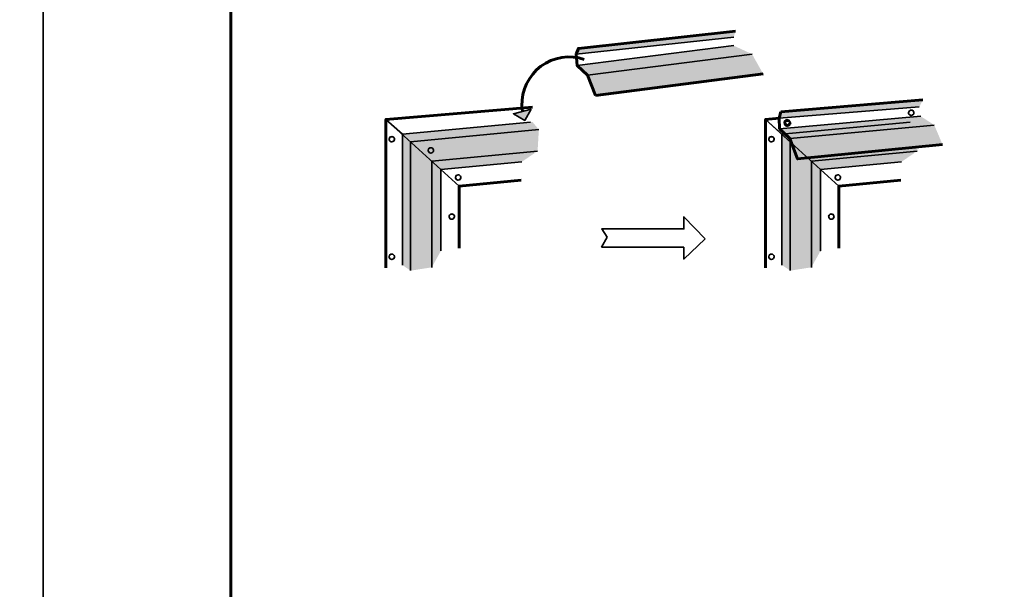
# Model space of a CAD drawing. Units: millimetres. Extents: x 69858 to 140937, y 40020 to 89318.
# Drawn here: x 70089 to 70194, y 40490 to 40551 of the extents above; entities that cross this region are included whole.
import ezdxf

# ---------------------------------------------------------------- set-up
doc = ezdxf.new("R2010")
doc.units = ezdxf.units.MM
doc.layers.add('_Лист', color=7, linetype='Continuous', lineweight=25, plot=False)
doc.layers.add('_Рамка', color=7, linetype='Continuous', lineweight=25)
doc.layers.add('PDF _Геометрия', color=7, linetype='Continuous', true_color=0x231f20)
doc.layers.add('PDF _Сплошная заливка', color=7, linetype='Continuous', true_color=0x231f20)

msp = doc.modelspace()

# ---------------------------------------------------------------- hatches: boundary and pattern name
at = {"layer": 'PDF _Сплошная заливка', "lineweight": 9, "true_color": 0x8c8a8b, "transparency": 33554559}
for points in [[(70130.524158, 40524.4651095), (70129.6468663, 40525.0659429), (70129.6468663, 40539.0105262), (70129.6468663, 40539.0103179), (70130.524158, 40538.2126095)], [(70171.0224913, 40524.4651095), (70170.145408, 40525.0659429), (70170.145408, 40539.0105262), (70170.145408, 40539.0103179), (70171.0224913, 40538.2126095)], [(70133.7614496, 40535.2671929), (70132.7949913, 40536.1461512), (70132.7949913, 40536.1463595), (70144.0724913, 40537.2244845), (70142.409783, 40536.0857345)]]:
    msp.add_hatch(color=252, dxfattribs=at).paths.add_polyline_path(points)

# ---------------------------------------------------------------- linework, layer by layer
at = {"layer": '_Лист'}
for points in [[(69881.2558561, 40317.1045199), (70091.3268021, 40317.1045199), (70091.3268021, 40614.2048577), (69881.2558561, 40614.2048577)], [(69881.2558561, 40317.1045199), (70091.3268021, 40317.1045199), (70091.3268021, 40614.2048577), (69881.2558561, 40614.2048577)], [(70091.3268021, 40317.1045199), (70301.397748, 40317.1045199), (70301.397748, 40614.2048577), (70091.3268021, 40614.2048577)], [(70091.3268021, 40317.1045199), (70301.397748, 40317.1045199), (70301.397748, 40614.2048577), (70091.3268021, 40614.2048577)]]:
    msp.add_lwpolyline(points, close=True, dxfattribs=at)
at = {"layer": '_Рамка', "lineweight": 60}
msp.add_lwpolyline([(70111.3335588, 40609.2031685), (70111.3335588, 40322.1062091), (70296.3960588, 40322.1062091), (70296.3960588, 40609.2031685), (70111.3335588, 40609.2031685)], dxfattribs=at)
msp.add_lwpolyline([(70111.3335588, 40609.2031685), (70111.3335588, 40322.1062091), (70296.3960588, 40322.1062091), (70296.3960588, 40609.2031685), (70111.3335588, 40609.2031685)], dxfattribs=at)
at = {"layer": 'PDF _Геометрия', "lineweight": 60}
for points in [[(70165.1889496, 40550.0280262), (70148.432908, 40548.1724012), (70148.196033, 40547.5519845)], [(70148.1958246, 40547.5519845), (70148.2906163, 40546.3599012), (70149.3887413, 40545.3355262)], [(70149.3887413, 40545.3357345), (70150.2368663, 40543.1544845)], [(70150.236658, 40543.1544845), (70168.126658, 40545.4782345)], [(70185.1756163, 40542.6988595), (70170.0106163, 40541.4063595)], [(70143.5276996, 40541.9063595), (70127.894783, 40540.6046929), (70127.894783, 40524.7701095)], [(70169.8570746, 40540.7236512), (70168.3931163, 40540.6046929), (70168.3931163, 40524.7701095)], [(70169.856658, 40540.7432345), (70170.010408, 40541.4065679)], [(70169.8681163, 40539.5942762), (70169.8568663, 40540.7432345)], [(70170.9662413, 40538.5699012), (70169.867908, 40539.5942762)], [(70187.268533, 40537.9238595), (70171.814158, 40536.3888595), (70170.9662413, 40538.5701095)], [(70135.7187413, 40526.8544845), (70135.7187413, 40533.4863595), (70142.321033, 40534.1111512)], [(70176.2170746, 40526.8544845), (70176.2170746, 40533.4863595), (70182.8193663, 40534.1111512)]]:
    msp.add_lwpolyline(points, dxfattribs=at)
at = {"layer": 'PDF _Геометрия', "lineweight": 35}
for points in [[(70164.9908246, 40549.3771929), (70148.196033, 40547.5519845), (70148.432908, 40548.1724012)], [(70164.9908246, 40548.4746929), (70148.2906163, 40546.3599012), (70149.3887413, 40545.3355262)], [(70148.1958246, 40547.5519845), (70148.2906163, 40546.3599012)], [(70166.947908, 40547.5682345), (70149.388533, 40545.3355262)], [(70149.3887413, 40545.3357345), (70150.2368663, 40543.1544845)], [(70150.236658, 40543.1544845), (70168.126658, 40545.4782345)], [(70170.010408, 40541.4065679), (70169.856658, 40540.7432345), (70169.867908, 40539.5942762), (70169.856658, 40540.7432345), (70184.7951996, 40541.9371929)], [(70129.6468663, 40525.0657345), (70129.6468663, 40539.0105262), (70127.8949913, 40540.6046929)], [(70170.145408, 40525.0657345), (70170.145408, 40539.0105262), (70168.3931163, 40540.6046929)], [(70184.9439496, 40540.9394845), (70169.8681163, 40539.5942762), (70170.9664496, 40538.5699012)], [(70184.0420746, 40541.5763595), (70184.161658, 40541.4890679)], [(70143.3333246, 40540.3061512), (70129.6470746, 40539.0105262), (70129.6470746, 40525.2636512)], [(70130.524158, 40538.2124012), (70144.2101996, 40539.5078179)], [(70183.8312413, 40540.3061512), (70170.145408, 40539.0105262), (70170.145408, 40525.2636512)], [(70170.9662413, 40538.5699012), (70171.814158, 40536.3886512), (70170.9662413, 40538.5699012), (70186.389783, 40540.0001095)], [(70128.6289496, 40538.7574012), (70128.7483246, 40538.6701095)], [(70169.1274913, 40538.7574012), (70169.2464496, 40538.6701095)], [(70130.5243663, 40538.2124012), (70130.5243663, 40524.4649012)], [(70132.7945746, 40537.5665679), (70132.9139496, 40537.4792762)], [(70171.0224913, 40538.2124012), (70171.0224913, 40524.4649012)], [(70171.814158, 40536.3888595), (70187.268533, 40537.9238595)], [(70144.072908, 40537.2244845), (70132.7949913, 40536.1463595), (70132.784783, 40524.8171929)], [(70173.282908, 40536.1455262), (70184.5714496, 40537.2246929)], [(70142.409783, 40536.0857345), (70133.7614496, 40535.2671929), (70135.7187413, 40533.4863595), (70133.7614496, 40535.2671929), (70133.7614496, 40526.5801095)], [(70133.761658, 40535.2671929), (70142.4099913, 40536.0857345)], [(70173.2933246, 40536.1567762), (70173.282908, 40524.8171929)], [(70176.2170746, 40533.4863595), (70174.259783, 40535.2671929), (70182.9081163, 40536.0857345)], [(70174.2599913, 40535.2671929), (70182.9083246, 40536.0857345)], [(70135.7058246, 40534.6724012), (70135.824783, 40534.5851095)], [(70176.217283, 40533.4863595), (70174.2599913, 40535.2671929), (70174.2599913, 40526.5801095), (70174.2599913, 40535.2671929), (70174.2599913, 40526.5801095)], [(70176.2037413, 40534.6724012), (70176.3233246, 40534.5851095)], [(70135.0139496, 40530.5007345), (70135.1331163, 40530.4134429)], [(70161.9576996, 40527.8757345), (70159.680408, 40530.2088595), (70159.680408, 40528.9224012), (70150.913533, 40528.9224012), (70151.4787413, 40528.0421929)], [(70175.5118663, 40530.5007345), (70175.6314496, 40530.4134429)], [(70151.4789496, 40528.0421929), (70150.8751996, 40526.9644845)], [(70150.8749913, 40526.9644845), (70159.6618663, 40526.9644845)], [(70159.6620746, 40526.9644845), (70159.6620746, 40525.6913595), (70161.957908, 40527.8757345)], [(70128.6289496, 40526.2190679), (70128.7483246, 40526.1319845)], [(70169.1274913, 40526.2190679), (70169.2464496, 40526.1319845)]]:
    msp.add_lwpolyline(points, dxfattribs=at)
at = {"layer": 'PDF _Геометрия', "color": 240, "lineweight": 60, "true_color": 0xed1d23}
for points in [[(70145.4876996, 40546.8713595), (70144.9424913, 40546.6019845)], [(70146.0620746, 40547.0734429), (70145.4876996, 40546.8715679)], [(70149.059783, 40547.0044845), (70148.472283, 40547.1632345), (70147.8701996, 40547.2499012), (70147.2618663, 40547.2640679), (70146.6562413, 40547.2046929), (70146.0620746, 40547.0732345)], [(70144.9424913, 40546.6021929), (70144.4331163, 40546.2690679), (70143.9674913, 40545.8771929), (70143.5520746, 40545.4324012)], [(70143.1933246, 40544.9407345), (70142.8964496, 40544.4096929), (70142.6651996, 40543.8467762), (70142.503533, 40543.2603179), (70142.4133246, 40542.6584429), (70142.396033, 40542.0501095), (70142.4520746, 40541.4440679)], [(70143.5520746, 40545.4321929), (70143.193533, 40544.9405262)], [(70170.829783, 40540.5013595), (70170.9493663, 40540.4140679)], [(70171.009158, 40540.2788595), (70170.9931163, 40540.1317762)]]:
    msp.add_lwpolyline(points, dxfattribs=at)
at = {"layer": 'PDF _Геометрия', "color": 240, "lineweight": 35, "true_color": 0xed1d23}
for points in [[(70143.4051996, 40541.6874012), (70142.6949913, 40540.4907345), (70141.498533, 40541.2011512), (70143.4051996, 40541.6876095)], [(70135.7187413, 40533.4863595), (70127.894783, 40540.6044845)], [(70176.2170746, 40533.4863595), (70168.392908, 40540.6044845)]]:
    msp.add_lwpolyline(points, dxfattribs=at)
at = {"layer": 'PDF _Геометрия', "lineweight": 35}
for points in [[(70184.2212413, 40541.3538595, 0.3698273933), (70183.9389496, 40541.5959429, 0.4141138913), (70183.6533246, 40541.3103179), (70183.656658, 40541.2661512, 0.3701902557), (70183.9389496, 40541.0242762, 0.4142361467), (70184.2245746, 40541.3101095), (70184.2212413, 40541.3538595), (70184.2051996, 40541.2067762)], [(70128.807908, 40538.5346929, 0.3701008306), (70128.5256163, 40538.7767762, 0.4140849747), (70128.2399913, 40538.4907345), (70128.2433246, 40538.4471929, 0.3701008306), (70128.5256163, 40538.2051095, 0.4136893001), (70128.8114496, 40538.4907345), (70128.807908, 40538.5346929), (70128.7920746, 40538.3878179)], [(70169.3062413, 40538.5346929, 0.370374334), (70169.0239496, 40538.7767762, 0.4139343353), (70168.7381163, 40538.4907345), (70168.7414496, 40538.4471929, 0.3696702942), (70169.0239496, 40538.2051095, 0.413840289), (70169.3095746, 40538.4907345), (70169.3062413, 40538.5346929), (70169.290408, 40538.3878179)], [(70132.9737413, 40537.3440679, 0.3697780228), (70132.6914496, 40537.5857345, 0.4145096139), (70132.4056163, 40537.3001095), (70132.4089496, 40537.2563595, 0.3703516424), (70132.6914496, 40537.0144845, 0.4141137856), (70132.9770746, 40537.3001095), (70132.9737413, 40537.3440679), (70132.9576996, 40537.1969845)], [(70135.8845746, 40534.4501095, 0.3703250637), (70135.602283, 40534.6917762, 0.4142362876), (70135.3164496, 40534.4061512), (70135.3199913, 40534.3621929, 0.3702358661), (70135.602283, 40534.1203179, 0.4142361467), (70135.8881163, 40534.4059429), (70135.8845746, 40534.4499012), (70135.8687413, 40534.3028179)], [(70176.3831163, 40534.4501095, 0.3698938352), (70176.1006163, 40534.6917762, 0.4141138913), (70175.8149913, 40534.4061512), (70175.8183246, 40534.3621929, 0.3699624323), (70176.1006163, 40534.1203179, 0.4139627675), (70176.3864496, 40534.4059429), (70176.3831163, 40534.4499012), (70176.3670746, 40534.3028179)], [(70135.192908, 40530.2782345, 0.3702168259), (70134.910408, 40530.5203179, 0.4136893001), (70134.624783, 40530.2344845), (70134.6281163, 40530.1905262, 0.3698273933), (70134.910408, 40529.9484429, 0.4139627321), (70135.1962413, 40530.2340679), (70135.192908, 40530.2780262), (70135.1770746, 40530.1311512)], [(70175.6912413, 40530.2782345, 0.3698273933), (70175.4089496, 40530.5203179, 0.4140853034), (70175.1231163, 40530.2344845), (70175.1264496, 40530.1905262, 0.3702168259), (70175.4089496, 40529.9484429, 0.4135667396), (70175.6945746, 40530.2340679), (70175.6912413, 40530.2780262), (70175.6751996, 40530.1311512)], [(70128.807908, 40525.9965679, 0.3699166987), (70128.5256163, 40526.2384429, 0.4139627675), (70128.2399913, 40525.9526095), (70128.2433246, 40525.9088595, 0.3699166987), (70128.5256163, 40525.6669845, 0.4136893001), (70128.8114496, 40525.9526095), (70128.807908, 40525.9965679), (70128.7920746, 40525.8494845)], [(70169.3062413, 40525.9965679, 0.3701902557), (70169.0239496, 40526.2384429, 0.4138119534), (70168.7381163, 40525.9526095), (70168.7414496, 40525.9088595, 0.3694859536), (70169.0239496, 40525.6669845, 0.413840289), (70169.3095746, 40525.9526095), (70169.3062413, 40525.9965679), (70169.290408, 40525.8494845)]]:
    msp.add_lwpolyline(points, format="xyb", dxfattribs=at)
msp.add_lwpolyline([(70170.4408246, 40540.2351095, -0.413840289), (70170.7264496, 40540.5207345, -0.3697592396), (70171.009158, 40540.2788595), (70171.0124913, 40540.2351095, -0.4140853034), (70170.726658, 40539.9492762, -0.3699166987), (70170.444158, 40540.1911512)], format="xyb", close=True, dxfattribs=at)
msp.add_lwpolyline([(70133.761658, 40526.5801095), (70133.761658, 40535.2671929)], close=True, dxfattribs=at)
for points in [[(70184.2051996, 40541.2067762), (70183.783533, 40540.5851095), (70183.2995746, 40541.6840679), (70184.0420746, 40541.5763595)], [(70128.7920746, 40538.3878179), (70128.370408, 40537.7667762), (70127.8858246, 40538.8640679), (70128.6289496, 40538.7574012)], [(70169.290408, 40538.3878179), (70168.868533, 40537.7665679), (70168.3839496, 40538.8642762), (70169.1274913, 40538.7574012)], [(70132.9576996, 40537.1969845), (70132.5368663, 40536.5753179), (70132.051033, 40537.6734429), (70132.7945746, 40537.5665679)], [(70135.8687413, 40534.3028179), (70135.447908, 40533.6811512), (70134.9618663, 40534.7794845), (70135.7058246, 40534.6724012)], [(70176.3670746, 40534.3028179), (70175.946033, 40533.6813595), (70175.4606163, 40534.7788595), (70176.2037413, 40534.6724012)], [(70135.1770746, 40530.1311512), (70134.7556163, 40529.5099012), (70134.270408, 40530.6074012), (70135.0139496, 40530.5007345)], [(70175.6751996, 40530.1311512), (70175.2539496, 40529.5099012), (70174.7687413, 40530.6074012), (70175.5118663, 40530.5007345)], [(70128.7920746, 40525.8494845), (70128.3706163, 40525.2282345), (70127.8858246, 40526.3265679), (70128.6289496, 40526.2190679)], [(70169.290408, 40525.8494845), (70168.868533, 40525.2282345), (70168.3839496, 40526.3265679), (70169.1274913, 40526.2190679)]]:
    msp.add_open_spline(points, degree=3, dxfattribs=at)
at = {"layer": 'PDF _Геометрия', "color": 240, "lineweight": 60, "true_color": 0xed1d23}
msp.add_open_spline([(70170.9931163, 40540.1317762), (70170.5714496, 40539.5105262), (70170.0870746, 40540.6086512), (70170.829783, 40540.5013595)], degree=3, dxfattribs=at)
at = {"layer": 'PDF _Сплошная заливка', "color": 252, "lineweight": 35, "true_color": 0x8c8a8b, "transparency": 33554559}
for points in [[(70148.1958246, 40547.5519845), (70148.4326996, 40548.1721929), (70164.9906163, 40549.3771929), (70165.1889496, 40550.0280262)], [(70171.0224913, 40538.2126095), (70170.1456163, 40539.0103179), (70184.708533, 40539.5080262), (70184.027908, 40540.3249012)], [(70174.2599913, 40535.2671929), (70173.2933246, 40536.1567762), (70182.9083246, 40536.0857345), (70184.5712413, 40537.2244845)], [(70184.5712413, 40537.2244845), (70184.5712413, 40537.2246929), (70184.5714496, 40537.2246929)], [(70173.282908, 40524.8174012), (70173.282908, 40536.1455262), (70174.2599913, 40526.5801095), (70174.2599913, 40535.2671929)]]:
    msp.add_solid(points, dxfattribs=at)
at = {"layer": 'PDF _Сплошная заливка', "color": 251, "lineweight": 35, "true_color": 0x656262, "transparency": 33554559}
msp.add_solid([(70164.9908246, 40548.4746929), (70166.9481163, 40547.5682345), (70148.2906163, 40546.3599012), (70149.3887413, 40545.3355262)], dxfattribs=at)
at = {"layer": 'PDF _Сплошная заливка', "color": 253, "lineweight": 60, "true_color": 0xb5b4b4, "transparency": 33554559}
for points in [[(70166.947908, 40547.5682345), (70168.126658, 40545.4782345), (70149.388533, 40545.3355262), (70150.236658, 40543.1544845)], [(70144.0726996, 40537.2244845), (70132.794783, 40536.1463595), (70144.2101996, 40539.5080262), (70130.524158, 40538.2124012)], [(70132.784783, 40524.8171929), (70130.5243663, 40524.4649012), (70132.7949913, 40536.1463595), (70130.5243663, 40538.2124012)]]:
    msp.add_solid(points, dxfattribs=at)
at = {"layer": 'PDF _Сплошная заливка', "color": 252, "lineweight": 60, "true_color": 0x8d8a8b, "transparency": 33554559}
for points in [[(70169.856658, 40540.7432345), (70170.010408, 40541.4063595), (70184.7951996, 40541.9371929), (70185.1756163, 40542.6988595)], [(70184.9437413, 40540.9392762), (70186.389783, 40540.0001095), (70169.867908, 40539.5940679), (70170.9662413, 40538.5699012)]]:
    msp.add_solid(points, dxfattribs=at)
at = {"layer": 'PDF _Сплошная заливка', "color": 240, "lineweight": 35, "true_color": 0xed1d23, "transparency": 33554559}
msp.add_solid([(70142.6949913, 40540.4907345), (70141.498533, 40541.2011512), (70143.4051996, 40541.6874012)], dxfattribs=at)
at = {"layer": 'PDF _Сплошная заливка', "color": 252, "lineweight": 60, "true_color": 0x8c8a8b, "transparency": 33554559}
for points in [[(70130.524158, 40538.2126095), (70129.6470746, 40539.0103179), (70144.2101996, 40539.5080262), (70143.5295746, 40540.3249012)], [(70132.784783, 40524.8176095), (70132.7949913, 40536.1463595), (70133.7614496, 40526.5801095), (70133.7614496, 40535.2671929)]]:
    msp.add_solid(points, dxfattribs=at)
at = {"layer": 'PDF _Сплошная заливка', "color": 253, "lineweight": 35, "true_color": 0xb5b4b4, "transparency": 33554559}
for points in [[(70186.389783, 40540.0001095), (70187.268533, 40537.9238595), (70170.9662413, 40538.5699012), (70171.814158, 40536.3888595)], [(70184.5712413, 40537.2244845), (70173.2931163, 40536.1567762), (70184.708533, 40539.5080262), (70171.0224913, 40538.2124012)], [(70173.282908, 40524.8171929), (70171.0226996, 40524.4649012), (70173.282908, 40536.1453179), (70171.0226996, 40538.2124012)]]:
    msp.add_solid(points, dxfattribs=at)
at = {"layer": 'PDF _Сплошная заливка', "color": 251, "lineweight": 60, "true_color": 0x6e6c6c, "transparency": 33554559}
for points in [[(70130.524158, 40538.2126095), (70129.6470746, 40539.0103179), (70129.6468663, 40539.0103179)], [(70133.7614496, 40535.2671929), (70132.7949913, 40536.1461512), (70132.7949913, 40536.1463595)]]:
    msp.add_solid(points, dxfattribs=at)
at = {"layer": 'PDF _Сплошная заливка', "color": 251, "lineweight": 35, "true_color": 0x6e6c6c, "transparency": 33554559}
msp.add_solid([(70171.0224913, 40538.2126095), (70170.1456163, 40539.0103179), (70170.145408, 40539.0103179)], dxfattribs=at)
at = {"layer": 'PDF _Сплошная заливка', "color": 8, "lineweight": 60, "true_color": 0x797677, "transparency": 33554559}
for points in [[(70132.794783, 40536.1463595), (70144.0726996, 40537.2246929), (70144.0724913, 40537.2244845)], [(70132.7845746, 40524.8174012), (70132.794783, 40536.1463595), (70132.784783, 40524.8176095), (70132.7949913, 40536.1461512)], [(70132.7949913, 40536.1461512), (70132.794783, 40536.1463595), (70132.7949913, 40536.1463595)]]:
    msp.add_solid(points, dxfattribs=at)
at = {"layer": 'PDF _Сплошная заливка', "color": 8, "lineweight": 35, "true_color": 0x797677, "transparency": 33554559}
msp.add_solid([(70174.1639496, 40536.2392762), (70184.5714496, 40537.2246929), (70184.571033, 40537.2244845), (70184.5712413, 40537.2244845)], dxfattribs=at)

doc.saveas('drawing.dxf')
